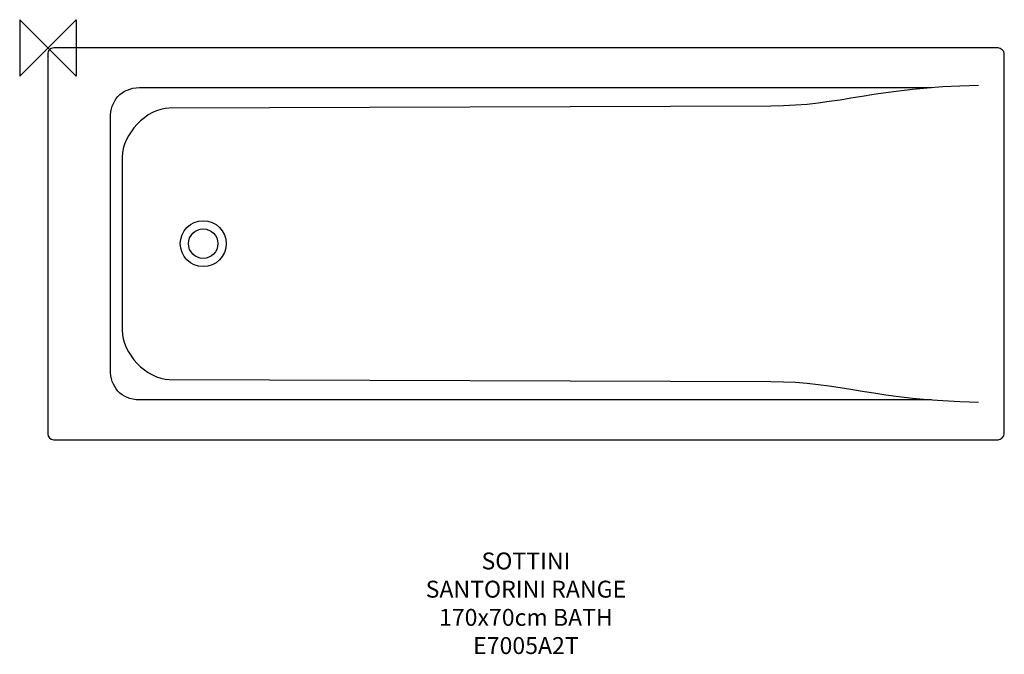
# Model space of a CAD drawing. Units: millimetres. Extents: x -50 to 1695, y -1075 to 50.
import ezdxf

# ---------------------------------------------------------------- set-up
doc = ezdxf.new("R2010")
doc.units = ezdxf.units.MM
doc.header["$MEASUREMENT"] = 0
for name, color, linetype in [('DETAIL', 2, 'Continuous'), ('Origin', 6, 'Continuous'), ('Text', 7, 'Continuous')]:
    doc.layers.add(name, color=color, linetype=linetype)
doc.styles.add('Fastrack', font='simplex.shx')

# ---------------------------------------------------------------- blocks, each defined once
blk = doc.blocks.new('ZPO')
at = {"layer": 'Origin'}
blk.add_lwpolyline([(-50, 50), (-50, -50), (50, 50), (50, -50)], close=True, dxfattribs=at)

msp = doc.modelspace()

# ---------------------------------------------------------------- linework, layer by layer
at = {"layer": 'DETAIL'}
for centre, major_axis in [((275.2207, -347.1799), (0, 40.7039)), ((275.2208, -347.18), (0, 26.0509))]:
    msp.add_ellipse(centre, major_axis=major_axis, ratio=1, dxfattribs=at)
for points in [[(10.2223, 0), (3.9868, 0), (0, -5.0261), (0, -10.1596)], [(1684.1174, 0.0499), (1684.1174, 0.0499), (10.2223, 0), (10.2223, 0)], [(1694.9825, -10.3966), (1694.9825, -5.378), (1689.1448, 0.0499), (1684.1174, 0.0499)], [(0, -10.1596), (0, -10.1596), (0.0125, -347.4501), (0.0125, -347.4501)], [(1695, -347.4501), (1695, -347.4501), (1694.9825, -10.3966), (1694.9825, -10.3966)], [(0.0125, -347.4501), (0.0125, -347.4501), (0, -684.7406), (0, -684.7406)], [(1694.9825, -684.5036), (1694.9825, -684.5036), (1695, -347.4501), (1695, -347.4501)], [(0, -684.7406), (0, -689.8741), (3.9818, -694.9002), (10.2223, -694.9002)], [(10.2223, -694.9002), (10.2223, -694.9002), (1684.1174, -694.9501), (1684.1174, -694.9501)], [(1684.1174, -694.9501), (1689.1473, -694.9501), (1694.9825, -689.5222), (1694.9825, -684.5036)]]:
    msp.add_open_spline(points, degree=3, dxfattribs=at)
for points, knots in [([(1649.0836, -66.7793), (1467.1963, -70.2659), (1404.4621, -102.8936), (1281.2447, -103.3889), (1281.2447, -103.3889), (1281.2447, -103.3889), (215.1478, -106.8755), (215.1478, -106.8755), (215.1478, -106.8755), (174.8815, -107.0055), (131.4688, -153.7373), (131.4688, -194.0011), (131.4688, -194.0011), (131.4688, -194.0011), (131.4688, -347.4501), (131.4688, -347.4501), (131.4688, -347.4501), (131.4688, -347.4501), (131.4688, -500.8991), (131.4688, -500.8991), (131.4688, -500.8991), (131.4688, -541.1654), (174.879, -587.8621), (215.1478, -588.0247), (215.1478, -588.0247), (215.1478, -588.0247), (1281.2447, -591.5113), (1281.2447, -591.5113), (1281.2447, -591.5113), (1404.4621, -591.9115), (1467.1963, -624.6343), (1649.0836, -628.1209)], [0, 0, 0, 0, 0.125, 0.125, 0.125, 0.125, 0.25, 0.25, 0.25, 0.25, 0.375, 0.375, 0.375, 0.375, 0.5, 0.5, 0.5, 0.5, 0.625, 0.625, 0.625, 0.625, 0.75, 0.75, 0.75, 0.75, 0.875, 0.875, 0.875, 0.875, 1, 1, 1, 1]), ([(1566.2225, -624.3591), (1566.2225, -624.3591), (162.4682, -624.3591), (162.4682, -624.3591), (162.4682, -624.3591), (129.4553, -624.3591), (110.6691, -600.2579), (110.6691, -570.9843), (110.6691, -570.9843), (110.6691, -570.9843), (110.6691, -347.4501), (110.6691, -347.4501), (110.6691, -347.4501), (110.6691, -347.4501), (110.6691, -123.9159), (110.6691, -123.9159), (110.6691, -123.9159), (110.6691, -94.6423), (129.4528, -70.5411), (162.4682, -70.5411), (162.4682, -70.5411), (162.4682, -70.5411), (1566.2225, -70.5411), (1566.2225, -70.5411)], [0, 0, 0, 0, 0.166666667, 0.166666667, 0.166666667, 0.166666667, 0.333333333, 0.333333333, 0.333333333, 0.333333333, 0.5, 0.5, 0.5, 0.5, 0.666666667, 0.666666667, 0.666666667, 0.666666667, 0.833333333, 0.833333333, 0.833333333, 0.833333333, 1, 1, 1, 1])]:
    msp.add_open_spline(points, degree=3, knots=knots, dxfattribs=at)

# ---------------------------------------------------------------- block references
at = {"layer": 'Origin'}
msp.add_blockref('ZPO', (0, 0), dxfattribs=at)

# ---------------------------------------------------------------- texts
at = {"layer": 'Text', "insert": (847.1406, -894.9251), "char_height": 30, "width": 2237.2895, "attachment_point": 2, "style": 'Fastrack'}
msp.add_mtext('SOTTINI\\PSANTORINI RANGE\\P170x70cm BATH\\PE7005A2T', dxfattribs=at)

doc.saveas('drawing.dxf')
